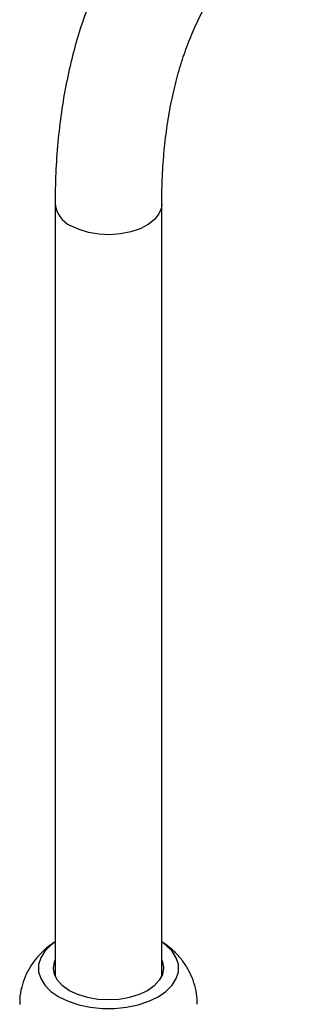
# Model space of a CAD drawing. Units: millimetres. Extents: x 3 to 2746, y 5 to 2745.
# Drawn here: x 422 to 472, y 2382 to 2549 of the extents above; entities that cross this region are included whole.
import ezdxf

# ---------------------------------------------------------------- set-up
doc = ezdxf.new("R2010")
doc.units = ezdxf.units.MM

msp = doc.modelspace()

# ---------------------------------------------------------------- linework, layer by layer
at = {"color": 7, "linetype": 'Continuous', "lineweight": 25}
for p, q in [((427.78, 2517.71), (427.78, 2387.18)), ((445.78, 2387.18), (445.78, 2517.71))]:
    msp.add_line(p, q, dxfattribs=at)
at = {"color": 8, "linetype": 'Continuous', "lineweight": 25, "flags": 128}
msp.add_lwpolyline([(445.78, 2517.7), (445.71, 2517.05), (445.3, 2516.03), (444.54, 2515.07), (443.46, 2514.22), (442.11, 2513.52), (440.54, 2512.99), (438.82, 2512.65), (437.01, 2512.51), (435.19, 2512.59), (433.44, 2512.88), (431.83, 2513.37), (430.42, 2514.03)], dxfattribs=at)
at = {"color": 7, "linetype": 'Continuous', "lineweight": 25, "flags": 128}
for points in [[(427.78, 2392.98), (427.07, 2392.45), (426.04, 2391.42), (425.34, 2390.3), (424.98, 2389.13), (424.98, 2387.93), (425.34, 2386.76), (426.04, 2385.64), (427.07, 2384.61), (428.4, 2383.69), (429.98, 2382.93), (431.77, 2382.33), (433.71, 2381.92), (435.75, 2381.72), (437.81, 2381.72), (439.85, 2381.92), (441.79, 2382.33), (443.58, 2382.93), (445.16, 2383.69)], [(445.16, 2383.69), (446.49, 2384.61), (447.52, 2385.64), (448.23, 2386.76), (448.59, 2387.93), (448.59, 2389.13), (448.23, 2390.3), (447.52, 2391.42), (446.49, 2392.45), (445.78, 2392.98)], [(445.78, 2389.88), (445.9, 2389.58), (446.08, 2388.53), (445.9, 2387.48), (445.37, 2386.48), (444.51, 2385.55), (443.36, 2384.73), (441.95, 2384.07), (440.34, 2383.57), (438.6, 2383.26), (436.78, 2383.16), (434.97, 2383.26), (433.22, 2383.57), (431.61, 2384.07), (430.21, 2384.73), (429.05, 2385.55), (428.19, 2386.48), (427.66, 2387.48), (427.48, 2388.53), (427.66, 2389.58), (427.78, 2389.88)], [(427.65, 2387.51), (427.66, 2387.54), (427.78, 2387.84)], [(445.78, 2387.84), (445.9, 2387.54), (445.91, 2387.51)]]:
    msp.add_lwpolyline(points, dxfattribs=at)
at = {"color": 8, "linetype": 'Continuous', "lineweight": 25}
msp.add_arc((432.26, 2518.14), 4.5, 185.5122, 245.8033, dxfattribs=at)
at = {"color": 7, "linetype": 'Continuous', "lineweight": 25}
for points, knots in [([(615.49, 2419.74), (615.48, 2420.69), (615.46, 2423.45), (615.25, 2428.08), (614.77, 2433.66), (614.07, 2439.32), (613.13, 2445.05), (611.97, 2450.83), (610.59, 2456.65), (608.99, 2462.5), (607.19, 2468.35), (605.17, 2474.21), (602.96, 2480.04), (600.55, 2485.85), (597.95, 2491.62), (595.17, 2497.33), (592.21, 2502.98), (589.08, 2508.54), (585.79, 2514), (582.35, 2519.36), (578.76, 2524.59), (575.03, 2529.69), (571.18, 2534.65), (567.2, 2539.45), (563.12, 2544.08), (558.93, 2548.52), (554.64, 2552.78), (550.28, 2556.84), (545.83, 2560.68), (541.33, 2564.3), (536.76, 2567.69), (532.15, 2570.84), (527.51, 2573.74), (522.84, 2576.38), (518.15, 2578.76), (513.46, 2580.85), (508.78, 2582.67), (504.11, 2584.19), (499.49, 2585.42), (494.91, 2586.35), (490.39, 2586.97), (485.95, 2587.28), (481.6, 2587.28), (477.35, 2586.98), (473.23, 2586.38), (469.23, 2585.48), (465.38, 2584.29), (461.68, 2582.81), (458.13, 2581.06), (454.75, 2579.03), (451.54, 2576.74), (448.51, 2574.19), (445.66, 2571.38), (442.99, 2568.32), (440.52, 2565.02), (438.26, 2561.48), (436.19, 2557.71), (434.34, 2553.71), (432.71, 2549.49), (431.3, 2545.07), (430.13, 2540.45), (429.18, 2535.65), (428.47, 2530.69), (428, 2525.57), (427.8, 2521.22), (427.79, 2518.57), (427.78, 2517.71)], [0, 0, 0, 0, 0.008559, 0.024683, 0.040797, 0.056903, 0.072996, 0.089077, 0.105145, 0.1212, 0.137243, 0.153275, 0.169298, 0.185312, 0.20132, 0.217323, 0.233323, 0.249321, 0.265318, 0.281318, 0.29732, 0.313326, 0.329339, 0.34536, 0.36139, 0.377431, 0.393485, 0.409554, 0.425637, 0.441736, 0.457852, 0.473983, 0.49013, 0.506289, 0.522456, 0.538624, 0.554784, 0.570922, 0.587026, 0.603076, 0.619056, 0.634946, 0.650729, 0.666392, 0.681929, 0.697341, 0.712637, 0.727837, 0.742963, 0.758048, 0.773119, 0.788203, 0.80333, 0.818529, 0.833822, 0.849226, 0.864749, 0.88039, 0.896143, 0.911996, 0.927933, 0.943937, 0.959992, 0.97608, 0.99219, 1, 1, 1, 1]), ([(445.78, 2517.71), (445.79, 2518.51), (445.8, 2520.86), (445.99, 2524.63), (446.4, 2528.96), (447.01, 2533.1), (447.82, 2537.04), (448.81, 2540.79), (449.99, 2544.33), (451.34, 2547.65), (452.87, 2550.75), (454.56, 2553.63), (456.43, 2556.28), (458.46, 2558.71), (460.66, 2560.91), (463.04, 2562.87), (465.61, 2564.6), (468.35, 2566.07), (471.26, 2567.28), (474.31, 2568.2), (477.5, 2568.85), (480.8, 2569.22), (484.21, 2569.31), (487.71, 2569.13), (491.31, 2568.69), (494.99, 2567.98), (498.76, 2567), (502.59, 2565.76), (506.49, 2564.25), (510.45, 2562.48), (514.45, 2560.45), (518.48, 2558.17), (522.52, 2555.63), (526.58, 2552.85), (530.62, 2549.82), (534.65, 2546.57), (538.65, 2543.08), (542.6, 2539.39), (546.49, 2535.49), (550.32, 2531.39), (554.06, 2527.11), (557.72, 2522.66), (561.26, 2518.05), (564.69, 2513.3), (568, 2508.41), (571.17, 2503.41), (574.2, 2498.31), (577.07, 2493.12), (579.78, 2487.85), (582.32, 2482.53), (584.68, 2477.18), (586.86, 2471.79), (588.84, 2466.4), (590.63, 2461.02), (592.22, 2455.66), (593.61, 2450.35), (594.79, 2445.09), (595.75, 2439.9), (596.51, 2434.8), (597.06, 2429.81), (597.39, 2425.02), (597.48, 2421.69), (597.49, 2419.98), (597.49, 2419.74)], [0, 0, 0, 0, 0.008607, 0.025033, 0.041446, 0.057857, 0.074273, 0.090708, 0.107182, 0.123719, 0.140352, 0.15712, 0.174067, 0.19124, 0.208682, 0.226415, 0.24442, 0.262621, 0.280867, 0.29897, 0.316824, 0.334386, 0.351669, 0.368711, 0.385562, 0.402269, 0.418873, 0.435407, 0.451898, 0.468365, 0.484823, 0.501281, 0.517745, 0.534221, 0.550713, 0.567222, 0.583749, 0.600293, 0.616854, 0.633432, 0.650023, 0.666627, 0.683242, 0.699866, 0.716497, 0.733132, 0.749771, 0.76641, 0.783048, 0.799682, 0.81631, 0.83293, 0.84954, 0.866138, 0.882722, 0.89929, 0.915841, 0.932373, 0.948884, 0.965375, 0.981846, 0.997434, 1, 1, 1, 1]), ([(427.78, 2392.97), (427.69, 2392.92), (427.03, 2392.55), (425.96, 2391.65), (424.62, 2390.29), (423.53, 2388.75), (422.68, 2387.09), (422.08, 2385.27), (421.78, 2383.68), (421.81, 2382.7), (421.82, 2382.4)], [0, 0, 0, 0, 0.025288, 0.179022, 0.329162, 0.476889, 0.623125, 0.768523, 0.928804, 1, 1, 1, 1]), ([(451.77, 2382.43), (451.75, 2383.03), (451.7, 2384.26), (451.26, 2386.07), (450.56, 2387.8), (449.62, 2389.39), (448.47, 2390.81), (447.19, 2392.03), (446.23, 2392.67), (445.78, 2392.98)], [0, 0, 0, 0, 0.1413954, 0.2910288, 0.4375348, 0.5821411, 0.7261938, 0.8712431, 1, 1, 1, 1])]:
    msp.add_open_spline(points, degree=3, knots=knots, dxfattribs=at)

doc.saveas('drawing.dxf')
